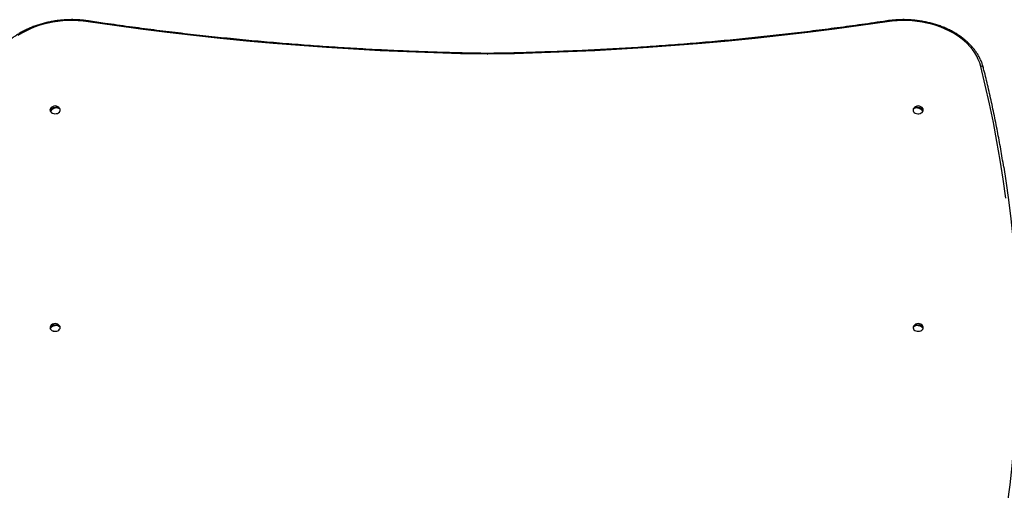
# Model space of a CAD drawing. Units: millimetres. Extents: x 548 to 11315, y 290 to 10547.
# Drawn here: x 6440 to 7529, y 4193 to 4713 of the extents above; entities that cross this region are included whole.
import ezdxf

# ---------------------------------------------------------------- set-up
doc = ezdxf.new("R2010")
doc.units = ezdxf.units.MM
doc.header["$LTSCALE"] = 50

msp = doc.modelspace()

# ---------------------------------------------------------------- linework, layer by layer
at = {"color": 7, "linetype": 'Continuous', "lineweight": 25}
for p, q in [((6957.6, 4676), (6957.3, 4676)), ((6473.7, 4613.4), (6475.5, 4613.8)), ((6482.9, 4615.3), (6483.7, 4615.5)), ((7429.2, 4615.5), (7430, 4615.3)), ((7437.5, 4613.8), (7439.2, 4613.4)), ((6473.7, 4373.1), (6475.2, 4373.3)), ((6482.9, 4374.2), (6484, 4374.3)), ((7428.9, 4374.3), (7430, 4374.2)), ((7437.7, 4373.3), (7439.2, 4373.1))]:
    msp.add_line(p, q, dxfattribs=at)
at = {"color": 7, "linetype": 'Continuous', "lineweight": 25, "flags": 128}
for points in [[(6515.4, 4711.1), (6509.9, 4711.8), (6504.3, 4712.2), (6498.8, 4712.4), (6493.2, 4712.4), (6487.6, 4712), (6482.1, 4711.5), (6476.6, 4710.7), (6471.3, 4709.6), (6466, 4708.3), (6460.9, 4706.8), (6455.9, 4705), (6451.1, 4703), (6446.4, 4700.8), (6442, 4698.4), (6437.8, 4695.8)], [(6957.3, 4675.1), (6927.6, 4675.7), (6897.9, 4676.5), (6868.3, 4677.6), (6838.6, 4679), (6809, 4680.6), (6779.4, 4682.5), (6749.9, 4684.6), (6720.4, 4687.1), (6690.9, 4689.7), (6661.5, 4692.6), (6632.2, 4695.8), (6602.9, 4699.3), (6573.6, 4703), (6544.5, 4706.9), (6515.4, 4711.1)], [(7399.5, 4711.1), (7370.4, 4706.9), (7341.3, 4703), (7312, 4699.3), (7282.7, 4695.8), (7253.4, 4692.6), (7224, 4689.7), (7194.5, 4687.1), (7165, 4684.6), (7135.5, 4682.5), (7105.9, 4680.6), (7076.3, 4679), (7046.6, 4677.6), (7017, 4676.5), (6987.3, 4675.7), (6957.6, 4675.1)], [(7503.2, 4661.7), (7502, 4665.5), (7500.5, 4669.3), (7498.7, 4673), (7496.5, 4676.7), (7494, 4680.2), (7491.2, 4683.6), (7488.1, 4686.9), (7484.7, 4690), (7481, 4693), (7477.1, 4695.8), (7472.9, 4698.4), (7468.5, 4700.8), (7463.8, 4703), (7459, 4705), (7454, 4706.8), (7448.9, 4708.3), (7443.6, 4709.6), (7438.3, 4710.7), (7432.8, 4711.5), (7427.3, 4712), (7421.7, 4712.4), (7416.2, 4712.4), (7410.6, 4712.2), (7405, 4711.8), (7399.5, 4711.1)], [(6473.5, 4612.2), (6474.1, 4611.3), (6474.9, 4610.5), (6476.1, 4609.9), (6477.4, 4609.5), (6478.8, 4609.3), (6480.2, 4609.4), (6481.6, 4609.7), (6482.7, 4610.3), (6483.7, 4611.1), (6484.3, 4612), (6484.6, 4613), (6484.6, 4614), (6484.2, 4614.9)], [(6473.6, 4612.1), (6474.1, 4611.2), (6475, 4610.4), (6476.1, 4609.8), (6477.4, 4609.4), (6478.8, 4609.3), (6480.2, 4609.4), (6481.5, 4609.7), (6482.7, 4610.3), (6483.6, 4611), (6484.2, 4611.9), (6484.5, 4612.9), (6484.5, 4613.9), (6484.1, 4614.8), (6484, 4615)], [(6473.7, 4613.4), (6474.7, 4614.5), (6475.9, 4615.4), (6477.3, 4616.1), (6478.7, 4616.5), (6480.2, 4616.7), (6481.6, 4616.6), (6482.8, 4616.2), (6483.7, 4615.5)], [(6484.2, 4614.5), (6483.2, 4615.1), (6482, 4615.6), (6480.7, 4615.7), (6479.2, 4615.5), (6477.7, 4615.1), (6476.3, 4614.4), (6475.1, 4613.4), (6474.2, 4612.4)], [(7428.7, 4614.9), (7428.5, 4614.5), (7428.3, 4613.5), (7428.4, 4612.5), (7428.9, 4611.5), (7429.7, 4610.7), (7430.7, 4610), (7432, 4609.5), (7433.4, 4609.3), (7434.8, 4609.3), (7436.2, 4609.6), (7437.4, 4610.1), (7438.4, 4610.8), (7439.2, 4611.7), (7439.6, 4612.7), (7439.6, 4613.7), (7439.3, 4614.7), (7439.2, 4614.9)], [(7428.6, 4614.4), (7428.4, 4613.4), (7428.5, 4612.4), (7428.9, 4611.4), (7429.7, 4610.6), (7430.8, 4610), (7432, 4609.5), (7433.4, 4609.3), (7434.8, 4609.3), (7436.2, 4609.6), (7437.4, 4610.1), (7438.4, 4610.8), (7439.1, 4611.6), (7439.5, 4612.6), (7439.5, 4613.6), (7439.2, 4614.6), (7439, 4615)], [(7438.7, 4612.4), (7437.8, 4613.4), (7436.6, 4614.4), (7435.2, 4615.1), (7433.7, 4615.5), (7432.3, 4615.7), (7430.9, 4615.6), (7429.7, 4615.1), (7428.7, 4614.5)], [(7429.2, 4615.5), (7430.1, 4616.2), (7431.3, 4616.6), (7432.7, 4616.7), (7434.2, 4616.5), (7435.7, 4616.1), (7437, 4615.4), (7438.2, 4614.5), (7439.2, 4613.4)], [(7528.7, 4550.1), (7531, 4534.9), (7533.9, 4513.9), (7536.5, 4493), (7538.7, 4472), (7540.5, 4451), (7542, 4430), (7543.2, 4408.9), (7544, 4387.9), (7544.4, 4366.8), (7544.5, 4345.8), (7544.3, 4324.8), (7543.6, 4303.7), (7542.7, 4282.7), (7541.3, 4261.7), (7539.6, 4240.6), (7537.6, 4219.6), (7535.2, 4198.7), (7532.5, 4177.7), (7529.4, 4156.8), (7528.2, 4149.3)], [(6473.3, 4371.9), (6473.7, 4371), (6474.5, 4370.1), (6475.5, 4369.4), (6476.7, 4368.9), (6478.1, 4368.6), (6479.5, 4368.6), (6480.9, 4368.8), (6482.2, 4369.2), (6483.2, 4369.9), (6484, 4370.7), (6484.5, 4371.7), (6484.6, 4372.7), (6484.4, 4373.7), (6484.2, 4374.2)], [(6473.4, 4371.8), (6473.8, 4370.9), (6474.5, 4370), (6475.5, 4369.3), (6476.7, 4368.8), (6478.1, 4368.5), (6479.5, 4368.5), (6480.9, 4368.7), (6482.1, 4369.2), (6483.2, 4369.8), (6484, 4370.7), (6484.4, 4371.6), (6484.6, 4372.6), (6484.3, 4373.6), (6484, 4374.2)], [(6473.7, 4373.1), (6474.6, 4374.1), (6475.9, 4374.9), (6477.3, 4375.5), (6478.8, 4375.8), (6480.4, 4375.8), (6481.8, 4375.6), (6483, 4375), (6484, 4374.3)], [(6484.2, 4373.2), (6483.3, 4374), (6482, 4374.5), (6480.6, 4374.8), (6479.1, 4374.7), (6477.5, 4374.4), (6476.1, 4373.8), (6474.9, 4373), (6473.9, 4372.1)], [(7428.7, 4374.2), (7428.3, 4373.2), (7428.3, 4372.2), (7428.6, 4371.2), (7429.2, 4370.3), (7430.2, 4369.5), (7431.4, 4369), (7432.7, 4368.6), (7434.1, 4368.5), (7435.5, 4368.7), (7436.8, 4369.1), (7438, 4369.7), (7438.8, 4370.5), (7439.4, 4371.4), (7439.6, 4372.4), (7439.5, 4373.4), (7439.2, 4374.2)], [(7428.4, 4373.1), (7428.4, 4372.1), (7428.7, 4371.1), (7429.3, 4370.2), (7430.2, 4369.5), (7431.4, 4368.9), (7432.7, 4368.6), (7434.1, 4368.5), (7435.5, 4368.7), (7436.8, 4369), (7437.9, 4369.7), (7438.8, 4370.4), (7439.3, 4371.4), (7439.6, 4372.3), (7439.4, 4373.3), (7439, 4374.2)], [(7439, 4372.1), (7438, 4373), (7436.8, 4373.8), (7435.4, 4374.4), (7433.8, 4374.7), (7432.3, 4374.8), (7430.9, 4374.5), (7429.6, 4374), (7428.7, 4373.2)], [(7428.9, 4374.3), (7429.9, 4375), (7431.1, 4375.6), (7432.5, 4375.8), (7434.1, 4375.8), (7435.6, 4375.5), (7437, 4374.9), (7438.3, 4374.1), (7439.2, 4373.1)]]:
    msp.add_lwpolyline(points, dxfattribs=at)
at = {"color": 8, "linetype": 'Continuous', "lineweight": 25, "flags": 128}
for points in [[(6515.4, 4711.1), (6515.5, 4711.5), (6515.6, 4711.7), (6515.7, 4711.9), (6515.8, 4712), (6515.8, 4712)], [(7399.1, 4712), (7399.1, 4712), (7399.2, 4711.9), (7399.3, 4711.7), (7399.4, 4711.5), (7399.5, 4711.1)], [(6957.3, 4676), (6957.3, 4676), (6957.3, 4675.9), (6957.3, 4675.7), (6957.3, 4675.5), (6957.3, 4675.1)], [(6957.6, 4676), (6957.6, 4676), (6957.6, 4675.9), (6957.6, 4675.7), (6957.6, 4675.5), (6957.6, 4675.1)], [(7530.9, 4515.9), (7528, 4536.8), (7524.8, 4557.7), (7521.1, 4578.5), (7517.2, 4599.4), (7512.9, 4620.2), (7508.2, 4640.9), (7503.2, 4661.7)]]:
    msp.add_lwpolyline(points, dxfattribs=at)
at = {"color": 7, "linetype": 'Continuous', "lineweight": 25}
for centre, radius, start, end in [((6957.5, 4684.9), 9.82, 269.1212, 270.8788), ((6476.2, 4613.3), 2.97, 147.3385, 202.7139), ((6479, 4611.7), 6.13, 31.5617, 148.4383), ((6476.6, 4614), 2.97, 191.9358, 213.3528), ((6481.3, 4613.9), 2.97, 11.9563, 33.3323), ((7434, 4611.7), 6.13, 31.5617, 148.4383), ((7431.6, 4613.9), 2.97, 146.648, 168.0634), ((7436.3, 4614), 2.97, 326.6472, 348.0642), ((6476.3, 4372.6), 3.02, 147.6976, 192.1065), ((6479, 4371), 6.13, 31.5617, 148.4383), ((6476.4, 4373.2), 2.76, 181.5639, 204.0387), ((6481.5, 4373.2), 2.75, 1.5206, 24.0572), ((7434, 4371), 6.13, 31.5617, 148.4383), ((7431.4, 4373.2), 2.74, 155.9014, 178.496), ((7436.5, 4373.2), 2.75, 335.9843, 358.4627)]:
    msp.add_arc(centre, radius, start, end, dxfattribs=at)
at = {"color": 8, "linetype": 'Continuous', "lineweight": 25}
msp.add_arc((7503.8, 4659.3), 2.43, 22.9017, 105.9757, dxfattribs=at)
at = {"color": 7, "linetype": 'Continuous', "lineweight": 25}
for points, knots in [([(6515.8, 4712), (6514.9, 4712.1), (6512.2, 4712.5), (6507.8, 4712.9), (6502.4, 4713.3), (6497.1, 4713.4), (6491.8, 4713.2), (6486.4, 4712.9), (6481.2, 4712.3), (6475.9, 4711.5), (6470.8, 4710.5), (6465.7, 4709.2), (6460.8, 4707.8), (6456, 4706.1), (6451.3, 4704.3), (6446.8, 4702.2), (6442.4, 4700), (6438.3, 4697.5), (6434.4, 4694.9), (6430.6, 4692.2), (6427.2, 4689.3), (6423.9, 4686.2), (6421, 4683), (6418.3, 4679.6), (6415.8, 4676.2), (6413.7, 4672.7), (6411.9, 4669.1), (6410.3, 4665.4), (6409.4, 4662.4), (6408.9, 4660.7), (6408.8, 4660.3)], [0, 0, 0, 0, 0.019713, 0.056951, 0.094189, 0.131426, 0.168665, 0.205905, 0.243149, 0.280395, 0.317647, 0.354903, 0.392168, 0.429438, 0.466713, 0.503997, 0.541282, 0.578571, 0.615856, 0.653134, 0.690399, 0.727641, 0.764854, 0.802026, 0.839147, 0.876207, 0.913197, 0.950113, 0.986952, 1, 1, 1, 1]), ([(6957.3, 4676), (6952.5, 4676.1), (6938.6, 4676.3), (6915.5, 4676.8), (6888, 4677.7), (6860.6, 4678.8), (6833.2, 4680.1), (6805.8, 4681.7), (6778.5, 4683.4), (6751.2, 4685.4), (6723.9, 4687.6), (6696.7, 4690), (6669.5, 4692.7), (6642.3, 4695.5), (6615.2, 4698.6), (6588.1, 4701.9), (6561.1, 4705.5), (6537, 4708.8), (6521.9, 4711.1), (6515.8, 4712)], [0, 0, 0, 0, 0.03246, 0.094147, 0.155834, 0.217522, 0.27921, 0.340898, 0.402585, 0.464273, 0.525961, 0.587648, 0.649336, 0.711023, 0.772711, 0.834398, 0.896085, 0.957773, 1, 1, 1, 1]), ([(7399.1, 4712), (7394.4, 4711.3), (7380.7, 4709.2), (7358, 4706.1), (7331, 4702.5), (7304, 4699.1), (7276.9, 4696), (7249.7, 4693.1), (7222.6, 4690.4), (7195.3, 4688), (7168, 4685.7), (7140.7, 4683.7), (7113.4, 4681.9), (7086, 4680.3), (7058.6, 4679), (7031.2, 4677.9), (7003.8, 4677), (6979.2, 4676.3), (6963.8, 4676.1), (6957.6, 4676)], [0, 0, 0, 0, 0.032459, 0.094147, 0.155834, 0.217522, 0.279209, 0.340896, 0.402584, 0.464271, 0.52596, 0.587647, 0.649335, 0.711022, 0.77271, 0.834398, 0.896086, 0.957773, 1, 1, 1, 1]), ([(7506.1, 4660.3), (7505.9, 4660.9), (7505.4, 4662.9), (7504.3, 4666), (7502.7, 4669.7), (7500.9, 4673.3), (7498.7, 4676.8), (7496.2, 4680.2), (7493.5, 4683.5), (7490.5, 4686.7), (7487.2, 4689.7), (7483.7, 4692.6), (7480, 4695.3), (7476, 4697.9), (7471.9, 4700.3), (7467.5, 4702.5), (7463, 4704.6), (7458.3, 4706.4), (7453.4, 4708), (7448.5, 4709.4), (7443.4, 4710.6), (7438.2, 4711.6), (7433, 4712.4), (7427.7, 4712.9), (7422.4, 4713.3), (7417.1, 4713.4), (7411.7, 4713.2), (7406.4, 4712.9), (7402.2, 4712.4), (7399.8, 4712.1), (7399.1, 4712)], [0, 0, 0, 0, 0.0199, 0.056605, 0.093351, 0.130165, 0.167051, 0.204008, 0.241031, 0.278113, 0.315244, 0.352415, 0.389617, 0.426839, 0.464079, 0.501327, 0.538582, 0.575836, 0.613091, 0.65034, 0.687589, 0.724834, 0.762075, 0.799316, 0.836555, 0.873793, 0.911029, 0.94827, 0.985516, 1, 1, 1, 1]), ([(7528.6, 4550.3), (7528.1, 4553.6), (7526.5, 4563.5), (7523.6, 4580), (7519.8, 4599.7), (7515.7, 4619.3), (7511.4, 4638.6), (7508.1, 4652.3), (7506.3, 4659.4), (7506.1, 4660.3)], [0, 0, 0, 0, 0.0898086, 0.2687354, 0.4476649, 0.6265958, 0.8055276, 0.975047, 1, 1, 1, 1])]:
    msp.add_open_spline(points, degree=3, knots=knots, dxfattribs=at)

doc.saveas('drawing.dxf')
